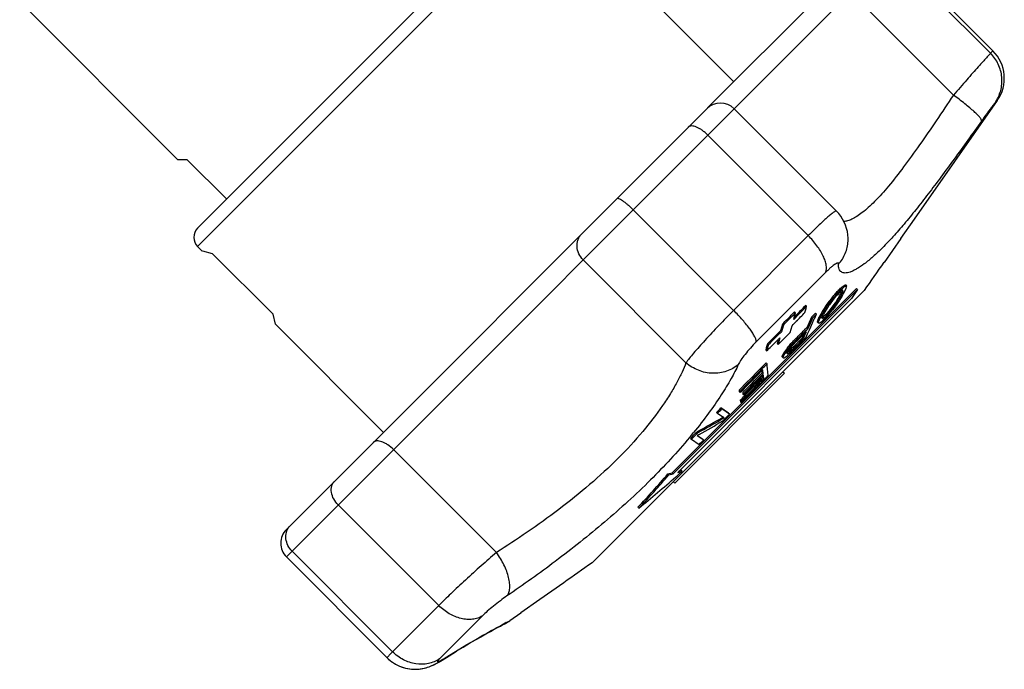
# Model space of a CAD drawing. Extents: x 25 to 193, y 73 to 213.
# Drawn here: x 117 to 193, y 73 to 123 of the extents above; entities that cross this region are included whole.
import ezdxf

# ---------------------------------------------------------------- set-up
doc = ezdxf.new("R2010")
doc.units = 0
doc.header["$LTSCALE"] = 19.36
doc.layers.get('0').update_dxf_attribs({"linetype": 'CONTINUOUS'})

msp = doc.modelspace()

# ---------------------------------------------------------------- linework, layer by layer
at = {"color": 7, "linetype": 'CONTINUOUS'}
for p, q in [((156.782, 132.673), (131.114, 107.005)), ((158.197, 132.673), (131.114, 105.591)), ((172.551, 118.319), (158.197, 132.673)), ((184.819, 128.466), (137.973, 81.62)), ((182.698, 128.466), (170.528, 116.296)), ((184.632, 128.279), (192.398, 120.513)), ((184.819, 128.466), (192.585, 120.7)), ((181.581, 125.228), (189.526, 117.282)), ((129.548, 112.32), (117.361, 124.506)), ((192.398, 120.513), (192.585, 120.7)), ((192.921, 116.858), (186.502, 107.691)), ((192.921, 116.858), (192.748, 116.685)), ((170.465, 116.233), (137.973, 83.742)), ((180.489, 108.33), (172.586, 116.233)), ((178.313, 106.428), (170.547, 114.194)), ((129.548, 112.32), (130.29, 112.32)), ((133.359, 109.251), (130.29, 112.32)), ((164.774, 108.421), (172.54, 100.655)), ((186.491, 107.703), (185.446, 106.213)), ((186.502, 107.691), (186.491, 107.703)), ((178.313, 106.428), (172.54, 100.655)), ((181.383, 106.006), (181.384, 106.024)), ((185.468, 106.213), (184.173, 104.364)), ((185.468, 106.213), (185.446, 106.213)), ((131.468, 105.238), (131.114, 105.591)), ((131.468, 105.238), (131.479, 105.248)), ((131.479, 105.248), (132.247, 105.056)), ((136.944, 100.359), (132.247, 105.056)), ((160.909, 104.556), (168.854, 96.61)), ((184.173, 104.364), (184.158, 104.378)), ((179.66, 103.597), (174.296, 98.232)), ((161.598, 81.166), (182.622, 102.19)), ((182.033, 102.349), (167.803, 88.119)), ((167.875, 88.047), (182.105, 102.277)), ((180.489, 102.037), (180.438, 101.983)), ((180.438, 101.983), (180.51, 101.911)), ((180.685, 101.997), (180.563, 101.866)), ((180.745, 102.307), (180.817, 102.235)), ((180.831, 102.247), (180.817, 102.235)), ((180.821, 101.956), (180.92, 102.167)), ((180.892, 102.18), (180.857, 102.15)), ((180.906, 102.187), (180.892, 102.18)), ((180.92, 102.167), (180.933, 102.196)), ((180.93, 101.964), (181.005, 102.124)), ((180.933, 102.196), (181.005, 102.124)), ((180.983, 102.207), (180.978, 102.224)), ((180.999, 102.537), (181.07, 102.465)), ((181.031, 101.951), (181.11, 102.094)), ((181.11, 102.094), (181.15, 102.166)), ((181.15, 102.166), (181.236, 102.357)), ((181.151, 102.626), (181.223, 102.554)), ((181.171, 102.625), (181.151, 102.626)), ((181.211, 102.623), (181.283, 102.551)), ((181.236, 102.357), (181.269, 102.454)), ((182.105, 102.277), (181.657, 101.58)), ((182.033, 102.349), (182.105, 102.277)), ((181.657, 101.58), (168.218, 88.141)), ((179.835, 101.237), (179.701, 101.05)), ((179.974, 101.259), (179.807, 101.025)), ((179.902, 101.331), (179.835, 101.237)), ((180.123, 101.611), (179.902, 101.331)), ((179.902, 101.331), (179.974, 101.259)), ((180.23, 101.486), (179.94, 101.095)), ((180.195, 101.539), (179.974, 101.259)), ((180.123, 101.611), (180.195, 101.539)), ((180.424, 101.719), (180.23, 101.486)), ((180.431, 101.29), (180.373, 101.211)), ((180.503, 101.219), (180.387, 101.06)), ((180.511, 101.811), (180.424, 101.719)), ((180.602, 101.567), (180.431, 101.29)), ((180.431, 101.29), (180.503, 101.219)), ((180.608, 101.262), (180.476, 101.072)), ((180.639, 101.44), (180.503, 101.219)), ((180.561, 101.965), (180.51, 101.911)), ((180.563, 101.866), (180.511, 101.811)), ((180.621, 101.598), (180.602, 101.567)), ((180.734, 101.452), (180.608, 101.262)), ((180.636, 101.623), (180.621, 101.598)), ((180.636, 101.623), (180.728, 101.79)), ((180.636, 101.623), (180.708, 101.551)), ((180.708, 101.551), (180.639, 101.44)), ((180.708, 101.551), (180.862, 101.829)), ((180.728, 101.79), (180.79, 101.901)), ((180.763, 101.499), (180.734, 101.452)), ((180.912, 101.737), (180.763, 101.499)), ((180.79, 101.901), (180.806, 101.93)), ((180.806, 101.93), (180.821, 101.956)), ((180.821, 101.956), (180.893, 101.885)), ((180.862, 101.829), (180.893, 101.885)), ((180.893, 101.885), (180.93, 101.964)), ((180.912, 101.737), (180.951, 101.808)), ((180.951, 101.808), (180.991, 101.88)), ((180.991, 101.88), (181.031, 101.951)), ((177.255, 100.541), (177.099, 100.383)), ((177.255, 100.541), (177.327, 100.469)), ((177.28, 100.297), (177.327, 100.469)), ((177.948, 100.874), (177.809, 100.732)), ((178.114, 101.044), (177.948, 100.874)), ((178.054, 100.493), (178.141, 100.812)), ((178.114, 101.044), (178.186, 100.972)), ((178.141, 100.812), (178.186, 100.972)), ((179.355, 100.506), (179.275, 100.363)), ((179.395, 100.578), (179.355, 100.506)), ((179.467, 100.506), (179.387, 100.363)), ((179.544, 100.814), (179.395, 100.578)), ((179.395, 100.578), (179.467, 100.506)), ((179.586, 100.695), (179.467, 100.506)), ((179.677, 100.686), (179.522, 100.408)), ((179.575, 100.861), (179.544, 100.814)), ((179.701, 101.05), (179.575, 100.861)), ((179.575, 100.861), (179.646, 100.79)), ((179.646, 100.79), (179.586, 100.695)), ((179.773, 100.978), (179.646, 100.79)), ((179.711, 100.741), (179.677, 100.686)), ((179.701, 101.05), (179.773, 100.978)), ((179.883, 101.017), (179.711, 100.741)), ((179.851, 100.537), (179.765, 100.444)), ((179.807, 101.025), (179.773, 100.978)), ((179.895, 100.584), (179.851, 100.537)), ((179.94, 101.095), (179.883, 101.017)), ((180.087, 100.818), (179.895, 100.584)), ((179.895, 100.584), (179.966, 100.512)), ((180.159, 100.746), (179.966, 100.512)), ((180.373, 101.211), (180.087, 100.818)), ((180.087, 100.818), (180.159, 100.746)), ((180.33, 100.981), (180.159, 100.746)), ((180.41, 100.978), (180.192, 100.695)), ((180.387, 101.06), (180.33, 100.981)), ((180.443, 101.025), (180.41, 100.978)), ((180.476, 101.072), (180.443, 101.025)), ((137.136, 99.592), (136.944, 100.359)), ((177.186, 99.954), (177.257, 100.211)), ((177.282, 100.195), (177.241, 100.154)), ((177.257, 100.211), (177.28, 100.297)), ((177.441, 100.357), (177.282, 100.195)), ((178.566, 100.129), (178.195, 99.313)), ((178.638, 100.057), (178.267, 99.241)), ((178.423, 99.209), (178.779, 99.993)), ((178.722, 100.285), (178.566, 100.129)), ((178.566, 100.129), (178.638, 100.057)), ((178.878, 100.441), (178.722, 100.285)), ((178.779, 99.993), (178.794, 100.025)), ((178.794, 100.025), (178.811, 100.062)), ((178.811, 100.062), (178.95, 100.369)), ((178.878, 100.441), (178.95, 100.369)), ((179.028, 99.76), (179.032, 99.793)), ((179.028, 99.76), (179.1, 99.688)), ((179.032, 99.793), (179.039, 99.859)), ((179.039, 99.859), (179.071, 99.957)), ((179.039, 99.859), (179.111, 99.788)), ((179.071, 99.957), (179.156, 100.149)), ((179.071, 99.957), (179.143, 99.885)), ((179.1, 99.688), (179.111, 99.788)), ((179.111, 99.788), (179.143, 99.885)), ((179.143, 99.885), (179.228, 100.078)), ((179.275, 100.363), (179.156, 100.149)), ((179.156, 100.149), (179.228, 100.078)), ((179.307, 100.22), (179.228, 100.078)), ((179.387, 100.363), (179.307, 100.22)), ((179.38, 100.112), (179.492, 100.353)), ((179.381, 100.11), (179.38, 100.112)), ((179.385, 100.095), (179.381, 100.11)), ((179.427, 100.123), (179.383, 100.102)), ((179.425, 100.016), (179.41, 100.009)), ((179.461, 100.153), (179.427, 100.123)), ((179.427, 100.123), (179.498, 100.051)), ((179.532, 99.957), (179.489, 99.919)), ((179.522, 100.408), (179.492, 100.353)), ((179.514, 100.065), (179.498, 100.051)), ((179.574, 99.995), (179.532, 99.957)), ((179.728, 100.157), (179.574, 99.995)), ((179.635, 100.305), (179.577, 100.255)), ((179.678, 100.352), (179.635, 100.305)), ((179.635, 100.305), (179.707, 100.233)), ((179.765, 100.444), (179.678, 100.352)), ((179.75, 100.28), (179.707, 100.233)), ((179.758, 100.189), (179.728, 100.157)), ((179.881, 100.32), (179.758, 100.189)), ((137.125, 99.581), (137.136, 99.592)), ((145.469, 91.237), (137.125, 99.581)), ((176.314, 99.599), (176.173, 99.085)), ((176.173, 99.085), (176.245, 99.013)), ((176.386, 99.527), (176.245, 99.013)), ((176.314, 99.599), (176.386, 99.527)), ((176.914, 98.959), (177.055, 99.474)), ((178.161, 99.008), (177.996, 98.844)), ((178.195, 99.313), (178.026, 99.145)), ((178.161, 99.008), (178.029, 98.716)), ((178.195, 99.313), (178.267, 99.241)), ((178.258, 98.844), (178.395, 99.147)), ((178.395, 99.147), (178.409, 99.177)), ((178.409, 99.177), (178.423, 99.209)), ((175.944, 98.365), (175.784, 98.208)), ((175.948, 98.26), (175.901, 98.089)), ((176.113, 98.532), (175.944, 98.365)), ((175.971, 98.346), (175.948, 98.26)), ((175.988, 98.408), (175.971, 98.346)), ((176.113, 98.532), (175.973, 98.018)), ((176.288, 98.33), (176.078, 98.122)), ((177.25, 98.385), (177.322, 98.314)), ((177.869, 98.593), (177.825, 98.497)), ((177.825, 98.497), (177.897, 98.425)), ((177.996, 98.844), (177.83, 98.68)), ((177.957, 98.788), (177.869, 98.593)), ((177.941, 98.522), (177.897, 98.425)), ((177.95, 98.372), (177.913, 98.334)), ((178.029, 98.716), (177.941, 98.522)), ((178.121, 98.543), (177.95, 98.372)), ((177.972, 98.82), (177.957, 98.788)), ((178.121, 98.543), (178.258, 98.844)), ((175.067, 97.764), (175.023, 97.605)), ((175.023, 97.605), (175.095, 97.534)), ((175.155, 98.085), (175.067, 97.764)), ((175.227, 98.013), (175.095, 97.534)), ((175.155, 98.085), (175.227, 98.013)), ((175.901, 98.089), (175.973, 98.018)), ((176.078, 98.122), (175.973, 98.018)), ((176.47, 97.464), (176.364, 97.297)), ((176.701, 97.772), (176.47, 97.464)), ((176.47, 97.464), (176.542, 97.392)), ((176.773, 97.7), (176.542, 97.392)), ((176.738, 97.491), (176.685, 97.375)), ((176.701, 97.772), (176.773, 97.7)), ((176.844, 97.658), (176.738, 97.491)), ((176.897, 97.447), (176.822, 97.386)), ((176.905, 97.595), (176.825, 97.519)), ((176.825, 97.519), (176.897, 97.447)), ((176.986, 97.838), (176.844, 97.658)), ((177.03, 97.466), (176.862, 97.304)), ((176.975, 97.522), (176.897, 97.447)), ((176.993, 97.681), (176.905, 97.595)), ((176.967, 98.091), (177.039, 98.02)), ((177.065, 97.609), (176.975, 97.522)), ((177.16, 97.843), (176.993, 97.681)), ((177.073, 97.509), (177.03, 97.466)), ((177.232, 97.771), (177.065, 97.609)), ((177.327, 98.006), (177.16, 97.843)), ((177.326, 97.862), (177.232, 97.771)), ((177.399, 97.934), (177.326, 97.862)), ((176.364, 97.297), (176.293, 97.142)), ((176.293, 97.142), (176.364, 97.071)), ((176.293, 97.109), (176.293, 97.142)), ((176.293, 97.077), (176.293, 97.109)), ((176.293, 97.077), (176.365, 97.005)), ((176.364, 97.297), (176.435, 97.226)), ((176.435, 97.226), (176.364, 97.071)), ((176.365, 97.005), (176.364, 97.071)), ((176.542, 97.392), (176.435, 97.226)), ((176.685, 97.309), (176.685, 97.375)), ((176.697, 97.313), (176.685, 97.309)), ((176.756, 97.333), (176.697, 97.313)), ((176.699, 97.389), (176.756, 97.333)), ((176.779, 97.352), (176.756, 97.333)), ((176.779, 97.232), (176.764, 97.218)), ((176.822, 97.386), (176.779, 97.352)), ((176.821, 97.268), (176.779, 97.232)), ((176.862, 97.304), (176.821, 97.268)), ((174.791, 96.071), (174.657, 95.934)), ((174.754, 95.84), (174.734, 96.013)), ((174.826, 95.768), (174.791, 96.071)), ((175.05, 96.613), (175.122, 96.541)), ((175.139, 96.388), (175.122, 96.541)), ((175.224, 95.652), (175.139, 96.388)), ((176.353, 95.92), (176.475, 95.798)), ((176.475, 95.798), (167.99, 87.313)), ((174.754, 95.84), (174.703, 95.787)), ((174.839, 95.655), (174.731, 95.543)), ((174.754, 95.84), (174.826, 95.768)), ((174.826, 95.768), (174.776, 95.716)), ((174.796, 95.48), (174.782, 95.596)), ((174.796, 95.48), (174.868, 95.408)), ((174.868, 95.408), (174.839, 95.655)), ((174.931, 95.347), (174.881, 95.295)), ((175.041, 95.461), (174.931, 95.347)), ((175.224, 95.652), (175.041, 95.461)), ((172.964, 94.497), (173.036, 94.425)), ((172.964, 94.497), (172.978, 94.383)), ((172.978, 94.383), (173.049, 94.312)), ((173.036, 94.425), (173.049, 94.312)), ((173.1, 94.361), (173.049, 94.312)), ((173.056, 93.719), (173.127, 93.647)), ((173.056, 93.719), (173.069, 93.605)), ((173.127, 93.647), (173.141, 93.533)), ((173.248, 94.312), (173.319, 94.24)), ((173.248, 94.312), (173.261, 94.198)), ((173.261, 94.198), (173.333, 94.127)), ((173.319, 94.24), (173.333, 94.127)), ((173.383, 94.177), (173.333, 94.127)), ((171.562, 93.125), (171.634, 93.053)), ((172.158, 92.726), (171.562, 93.125)), ((172.23, 92.654), (171.634, 93.053)), ((173.069, 93.605), (173.141, 93.533)), ((173.191, 93.583), (173.141, 93.533)), ((171.212, 92.768), (171.284, 92.696)), ((171.547, 92.52), (171.284, 92.696)), ((171.805, 92.348), (171.496, 92.172)), ((171.805, 92.348), (171.547, 92.52)), ((171.869, 92.285), (171.705, 92.119)), ((172.158, 92.726), (172.23, 92.654)), ((169.202, 90.773), (169.274, 90.702)), ((169.274, 90.702), (169.87, 90.304)), ((169.889, 91.085), (169.721, 90.991)), ((169.721, 90.991), (170.228, 90.652)), ((169.739, 91.297), (169.81, 91.225)), ((169.74, 91.002), (169.906, 90.891)), ((169.906, 90.891), (170.157, 90.723)), ((170.157, 90.723), (170.228, 90.652)), ((154.203, 81.96), (146.258, 89.905)), ((168.344, 88.267), (168.489, 88.306)), ((168.489, 88.306), (168.561, 88.235)), ((167.46, 88.025), (167.803, 88.119)), ((167.46, 88.025), (167.531, 87.953)), ((167.531, 87.953), (167.875, 88.047)), ((167.803, 88.119), (167.875, 88.047)), ((168.218, 88.141), (168.561, 88.235)), ((167.867, 87.435), (167.99, 87.313)), ((149.75, 77.865), (141.984, 85.631)), ((165.143, 85.454), (165.215, 85.382)), ((137.973, 81.62), (145.769, 73.824)), ((138.415, 82.062), (146.181, 74.296)), ((159.424, 79.615), (157.575, 78.32)), ((159.41, 79.629), (159.424, 79.615)), ((149.75, 77.865), (146.181, 74.296)), ((157.575, 78.342), (156.085, 77.297)), ((157.575, 78.342), (157.575, 78.32)), ((153.12, 77.057), (149.804, 73.741)), ((156.097, 77.285), (155.248, 76.691)), ((156.085, 77.297), (156.097, 77.285)), ((154.042, 76.028), (154.301, 76.167)), ((154.3, 76.166), (154.514, 76.28)), ((154.513, 76.279), (154.681, 76.368)), ((154.681, 76.367), (154.803, 76.431)), ((154.803, 76.431), (154.9, 76.481)), ((154.968, 76.548), (155.248, 76.691)), ((152.592, 75.214), (153.018, 75.459)), ((153.015, 75.457), (153.401, 75.675)), ((153.398, 75.673), (153.743, 75.864)), ((153.741, 75.863), (154.044, 76.028)), ((151.108, 74.333), (151.644, 74.657)), ((151.638, 74.653), (152.138, 74.95)), ((152.133, 74.946), (152.597, 75.217)), ((145.769, 73.825), (145.834, 73.761)), ((150.003, 73.652), (150.547, 73.99)), ((150.547, 73.99), (151.116, 74.338)), ((150.551, 73.992), (150.556, 73.995)), ((149.905, 73.592), (150.019, 73.661))]:
    msp.add_line(p, q, dxfattribs=at)
for points in [[(181.384, 106.024), (181.385, 106.223), (181.369, 106.48), (181.331, 106.737), (181.271, 106.991), (181.191, 107.239), (181.089, 107.478), (180.968, 107.708), (180.828, 107.927), (180.67, 108.133), (180.489, 108.33)], [(145.769, 73.825), (145.87, 73.728), (146.02, 73.601), (146.176, 73.484), (146.336, 73.379), (146.501, 73.286), (146.67, 73.205), (146.84, 73.135), (147.012, 73.076), (147.184, 73.028), (147.355, 72.991), (147.525, 72.965), (147.693, 72.949), (147.857, 72.941), (148.018, 72.943), (148.175, 72.953), (148.327, 72.97), (148.475, 72.994), (148.617, 73.024), (148.753, 73.059), (148.883, 73.098), (149.008, 73.141), (149.126, 73.187), (149.237, 73.235), (149.344, 73.284), (149.449, 73.336), (149.552, 73.39), (149.657, 73.447), (149.765, 73.509)], [(145.834, 73.761), (145.97, 73.641), (146.111, 73.53), (146.257, 73.429), (146.407, 73.338), (146.559, 73.257), (146.714, 73.185), (146.871, 73.123), (147.029, 73.071), (147.187, 73.028), (147.344, 72.994), (147.501, 72.968), (147.655, 72.951), (147.807, 72.943), (147.956, 72.941), (148.102, 72.947), (148.243, 72.959), (148.381, 72.978), (148.515, 73.001), (148.644, 73.03), (148.77, 73.063), (148.889, 73.1)], [(149.003, 73.139), (149.111, 73.181), (149.214, 73.225), (149.313, 73.27), (149.41, 73.316), (149.505, 73.365), (149.601, 73.416), (149.697, 73.47), (149.798, 73.528), (149.905, 73.592)], [(149.765, 73.509), (149.881, 73.577), (150.003, 73.652)]]:
    msp.add_lwpolyline(points, dxfattribs=at)
for centre, radius, start, end in [((190.464, 118.579), 3, 325, 45), ((171.525, 115.172), 1.5, 45, 134.99989), ((131.822, 106.298), 1, 135, 225), ((53.823, 208.786), 165.644, 319.68309, 319.85162), ((106.104, 172.905), 102.739, 316.3871, 316.59461), ((106.176, 172.833), 102.739, 316.3871, 316.59461), ((143.039, 144.644), 56.886, 311.43603, 311.66803), ((139.639, 147.873), 61.368, 312.05462, 312.37394), ((139.725, 147.785), 61.346, 312.07191, 312.37397), ((171.795, 120.276), 20.253, 296.73619, 296.96486), ((158.411, 96.119), 23.379, 14.88419, 15.0949), ((168.952, 123.328), 24.029, 300.08937, 300.51127), ((169.023, 123.256), 24.029, 300.08937, 300.51127), ((181.734, 113.006), 10.396, 266.89921, 267.11732), ((181.81, 113.025), 10.487, 266.79118, 267.11654), ((132.286, 109.276), 49.456, 352.07066, 352.18437), ((53.895, 208.714), 165.644, 319.68309, 319.85162), ((68.371, 208.484), 153.423, 314.75138, 315.24862), ((73.246, 202.948), 146.327, 315.26214, 315.82076), ((78.025, 197.553), 139.378, 315.47195, 315.86286), ((73.201, 202.993), 146.289, 315.44422, 315.64995), ((112.876, 162.828), 91.567, 316.91424, 317.11288), ((64.519, 196.366), 150.11, 320.22067, 320.40679), ((68.306, 208.549), 153.414, 314.75136, 315.16576), ((78.454, 197.132), 138.778, 315.27535, 315.47175), ((106.912, 172.146), 101.693, 314.85545, 315.10418), ((168.247, 119.837), 22.921, 298.43982, 298.88563), ((144.939, 138.511), 51.798, 311.58498, 311.83724), ((149.433, 91.334), 31.208, 16.13962, 16.30361), ((170.968, 117.834), 19.723, 295.39002, 295.62667), ((146.713, 137.696), 49.819, 311.09765, 311.27495), ((146.836, 137.567), 49.742, 311.06795, 311.36309), ((73.179, 203.025), 146.327, 314.17924, 314.73786), ((73.251, 202.953), 146.327, 314.17924, 314.73786), ((83.921, 191.011), 130.848, 314.90283, 315.29152), ((111.716, 166.16), 94.276, 314.0371, 314.69709), ((112.059, 165.812), 93.889, 314.57368, 314.84322), ((180.48, 113.101), 13.483, 264.12557, 264.3929), ((78.039, 197.557), 139.372, 314.13713, 314.53357), ((96.172, 176.048), 112.273, 316.02431, 316.23248), ((96.243, 175.977), 112.273, 316.02431, 316.23248), ((118.39, 158.014), 84.289, 314.12432, 314.9246), ((113.011, 164.534), 92.403, 313.96844, 314.25727), ((111.735, 166.142), 94.352, 314.03724, 314.57333), ((117.148, 159.538), 86.068, 314.36313, 314.82868), ((117.219, 159.466), 86.068, 314.36313, 314.82868), ((113.35, 164.186), 91.917, 314.25731, 314.5478), ((53.23, 200.696), 160.744, 320.18586, 320.33411), ((136.613, 147.272), 63.972, 308.81108, 308.94677), ((53.301, 200.624), 160.744, 320.18586, 320.33411), ((87.794, 180.179), 121.389, 317.28685, 317.41), ((177.562, 129.206), 32.223, 267.87025, 268.02923), ((156.396, 134.234), 42.291, 298.3128, 298.55938), ((129.561, 151.355), 71.825, 310.92746, 311.08571), ((83.19, 185.099), 127.546, 314.73713, 315.81624), ((83.262, 185.027), 127.547, 314.73713, 315.81683), ((85.304, 182.884), 124.677, 314.76359, 315.78086), ((82.223, 186.041), 128.897, 315.81554, 316.06835), ((82.294, 185.97), 128.898, 315.81613, 316.06835), ((90.552, 177.368), 117.204, 314.87561, 315.88842), ((90.623, 177.297), 117.205, 314.87561, 315.88914), ((92.653, 175.166), 114.353, 314.90812, 315.86977), ((96.876, 170.725), 108.32, 314.94732, 316.00081), ((96.947, 170.653), 108.32, 314.94734, 316.00081), ((98.935, 168.564), 105.528, 314.98501, 316.02792), ((97.209, 170.394), 107.85, 314.68886, 314.94604), ((97.281, 170.322), 107.85, 314.68886, 314.94606), ((99.312, 168.191), 104.997, 314.7191, 314.98365), ((78.221, 184.43), 130.573, 315.41271, 315.63199), ((78.292, 184.358), 130.573, 315.41271, 315.63199), ((99.011, 219.277), 146.223, 298.92731, 299.81537), ((95.731, 225.182), 153.075, 298.94308, 299.66681), ((99.37, 217.106), 144.41, 299.23077, 300.05999), ((94.835, 168.011), 108.021, 315.49052, 315.76465), ((137.331, 117.389), 41.429, 320.13748, 320.82194), ((77.977, 184.687), 130.927, 314.16795, 314.49598), ((78.049, 184.616), 130.927, 314.16795, 314.49598), ((94.416, 168.455), 108.632, 313.99403, 314.25761), ((114.979, 132.978), 69.102, 316.54792, 319.41765), ((115.051, 132.906), 69.102, 316.54792, 319.41765), ((85.932, 181.802), 124.831, 309.42927, 311.15405), ((97.858, 168.031), 106.613, 311.19884, 311.37064), ((99.442, 166.232), 104.216, 311.37064, 311.54639), ((139.034, 82.681), 1.5, 134.99997, 225), ((139.094, 83.241), 1.146, 135.01828, 141.89109), ((175.15, 37.52), 43.937, 117.34344, 117.76864), ((153.527, 79.148), 3, 297.24045, 305), ((149.337, 74.871), 1.387, 302.02501, 310.51995)]:
    msp.add_arc(centre, radius, start, end, dxfattribs=at)
for points, knots in [([(192.398, 120.513), (192.359, 120.474), (192.253, 120.36), (192.054, 120.141), (191.775, 119.831), (191.425, 119.439), (191.012, 118.974), (190.371, 118.248), (189.871, 117.677), (189.526, 117.282)], [0, 0, 0, 0, 0.038876, 0.107893, 0.205163, 0.328023, 0.473122, 0.636488, 1, 1, 1, 1]), ([(192.748, 116.685), (192.945, 116.967), (193.243, 117.609), (193.33, 118.664), (193.053, 119.687), (192.644, 120.268), (192.398, 120.513)], [0, 0, 0, 0, 0.249181, 0.498874, 0.749204, 1, 1, 1, 1]), ([(189.526, 117.282), (189.088, 116.621), (188.227, 115.332), (186.952, 113.476), (185.733, 111.783), (184.588, 110.315), (183.667, 109.274), (182.975, 108.605), (182.516, 108.216), (182.094, 107.913), (181.712, 107.695), (181.375, 107.562), (181.16, 107.525), (181.064, 107.525)], [0, 0, 0, 0, 0.181317, 0.354411, 0.514762, 0.657938, 0.779944, 0.832057, 0.877915, 0.917438, 0.950704, 0.978008, 1, 1, 1, 1]), ([(191.703, 115.281), (191.708, 115.294), (191.707, 115.331), (191.684, 115.389), (191.641, 115.461), (191.547, 115.588), (191.376, 115.774), (191.113, 116.026), (190.784, 116.314), (190.255, 116.747), (189.826, 117.068), (189.526, 117.282)], [0, 0, 0, 0, 0.014245, 0.034609, 0.062456, 0.098136, 0.192548, 0.315588, 0.463286, 0.630528, 1, 1, 1, 1]), ([(192.748, 116.685), (192.732, 116.669), (192.692, 116.62), (192.617, 116.527), (192.515, 116.393), (192.387, 116.223), (192.237, 116.021), (192.005, 115.704), (191.826, 115.454), (191.703, 115.281)], [0, 0, 0, 0, 0.038809, 0.107651, 0.204716, 0.327406, 0.472428, 0.635859, 1, 1, 1, 1]), ([(191.703, 115.281), (191.004, 114.298), (189.966, 112.851), (188.586, 110.976), (187.601, 109.67), (186.654, 108.457), (185.751, 107.354), (184.897, 106.373), (184.097, 105.527), (183.359, 104.824), (182.691, 104.271), (182.174, 103.918), (181.802, 103.72), (181.565, 103.62), (181.352, 103.559), (181.164, 103.537), (181.001, 103.554), (180.864, 103.614), (180.76, 103.717), (180.69, 103.858), (180.653, 104.033), (180.65, 104.161), (180.652, 104.23)], [0, 0, 0, 0, 0.213413, 0.315038, 0.411849, 0.502861, 0.587197, 0.664097, 0.732922, 0.793135, 0.844308, 0.886161, 0.903588, 0.918727, 0.931684, 0.942661, 0.952021, 0.960367, 0.968543, 0.977449, 0.987788, 1, 1, 1, 1]), ([(170.547, 114.194), (170.478, 114.263), (170.337, 114.394), (170.115, 114.566), (169.925, 114.687), (169.775, 114.765), (169.638, 114.827), (169.478, 114.88), (169.301, 114.904), (169.149, 114.884), (169.068, 114.836), (169.038, 114.806)], [0, 0, 0, 0, 0.167834, 0.330717, 0.483178, 0.554224, 0.621216, 0.741611, 0.843008, 0.927109, 1, 1, 1, 1]), ([(164.774, 108.421), (164.705, 108.49), (164.567, 108.622), (164.359, 108.808), (164.16, 108.971), (163.977, 109.106), (163.816, 109.208), (163.699, 109.268), (163.619, 109.293), (163.566, 109.302), (163.526, 109.294), (163.511, 109.28)], [0, 0, 0, 0, 0.186563, 0.366574, 0.532835, 0.679556, 0.801737, 0.895581, 0.931416, 0.960057, 1, 1, 1, 1]), ([(180.489, 108.33), (180.483, 108.336), (180.466, 108.338), (180.445, 108.333), (180.411, 108.32), (180.359, 108.291), (180.284, 108.242), (180.194, 108.175), (180.041, 108.054), (179.814, 107.86), (179.503, 107.58), (179.142, 107.241), (178.739, 106.852), (178.459, 106.574), (178.313, 106.428)], [0, 0, 0, 0, 0.008574, 0.015047, 0.02335, 0.045822, 0.076351, 0.114931, 0.161463, 0.277564, 0.422557, 0.593598, 0.787421, 1, 1, 1, 1]), ([(160.909, 104.556), (160.771, 104.693), (160.546, 105.015), (160.426, 105.489), (160.443, 105.863), (160.511, 106.129), (160.631, 106.372), (160.743, 106.512), (160.806, 106.574)], [0, 0, 0, 0, 0.260977, 0.515244, 0.639344, 0.76109, 0.881151, 1, 1, 1, 1]), ([(179.66, 103.597), (179.73, 103.766), (179.729, 104.084), (179.62, 104.501), (179.467, 104.872), (179.253, 105.261), (178.888, 105.803), (178.556, 106.186), (178.313, 106.428)], [0, 0, 0, 0, 0.167816, 0.275404, 0.398682, 0.53582, 0.684102, 1, 1, 1, 1]), ([(180.652, 104.23), (180.87, 104.473), (181.225, 105.034), (181.368, 105.683), (181.383, 106.006)], [0, 0, 0, 0, 0.501667, 1, 1, 1, 1]), ([(180.652, 104.23), (180.653, 104.251), (180.649, 104.285), (180.615, 104.308), (180.582, 104.31), (180.543, 104.302), (180.496, 104.284), (180.44, 104.256), (180.351, 104.202), (180.222, 104.108), (180.051, 103.967), (179.86, 103.794), (179.729, 103.666), (179.66, 103.597)], [0, 0, 0, 0, 0.047968, 0.067796, 0.091174, 0.121446, 0.160079, 0.2076, 0.264125, 0.403439, 0.575396, 0.775967, 1, 1, 1, 1]), ([(172.54, 100.655), (172.153, 100.268), (171.405, 99.503), (170.371, 98.401), (169.613, 97.551), (169.129, 96.97), (168.936, 96.723), (168.854, 96.61)], [0, 0, 0, 0, 0.299764, 0.585937, 0.827866, 0.923976, 1, 1, 1, 1]), ([(174.296, 98.232), (174.296, 98.257), (174.291, 98.313), (174.257, 98.444), (174.168, 98.64), (174.012, 98.906), (173.801, 99.214), (173.54, 99.553), (173.125, 100.047), (172.782, 100.413), (172.54, 100.655)], [0, 0, 0, 0, 0.02462, 0.054988, 0.133858, 0.236526, 0.360889, 0.503629, 0.660796, 1, 1, 1, 1]), ([(174.296, 98.232), (174.138, 98.075), (173.839, 97.76), (173.439, 97.291), (173.159, 96.918), (172.992, 96.654), (172.93, 96.538), (172.906, 96.484)], [0, 0, 0, 0, 0.297306, 0.581828, 0.824078, 0.921522, 1, 1, 1, 1]), ([(168.854, 96.61), (168.766, 96.368), (168.55, 95.855), (168.147, 95.06), (167.64, 94.194), (166.794, 92.906), (165.485, 91.207), (163.603, 89.168), (161.42, 87.164), (159.054, 85.27), (156.637, 83.534), (155.005, 82.463), (154.203, 81.96)], [0, 0, 0, 0, 0.036854, 0.079307, 0.127123, 0.179983, 0.299129, 0.432703, 0.575492, 0.721548, 0.864907, 1, 1, 1, 1]), ([(172.906, 96.484), (172.776, 96.369), (172.49, 96.163), (171.836, 95.866), (170.907, 95.736), (169.797, 95.969), (169.139, 96.364), (168.854, 96.61)], [0, 0, 0, 0, 0.11826, 0.239093, 0.487401, 0.743242, 1, 1, 1, 1]), ([(172.906, 96.484), (172.74, 96.109), (172.325, 95.306), (171.556, 94.051), (170.586, 92.659), (169.847, 91.708), (169.446, 91.216)], [0, 0, 0, 0, 0.194717, 0.428657, 0.698519, 1, 1, 1, 1]), ([(146.258, 89.905), (146.122, 90.041), (145.904, 90.223), (145.593, 90.41), (145.37, 90.509), (145.162, 90.566), (144.974, 90.58), (144.811, 90.548), (144.724, 90.492), (144.69, 90.459)], [0, 0, 0, 0, 0.321711, 0.471006, 0.607196, 0.727652, 0.831397, 0.920356, 1, 1, 1, 1]), ([(169.131, 90.835), (168.182, 89.698), (166.08, 87.431), (162.589, 84.261), (158.857, 81.302), (156.29, 79.465), (155.025, 78.604)], [0, 0, 0, 0, 0.237271, 0.494506, 0.754805, 1, 1, 1, 1]), ([(141.984, 85.631), (141.847, 85.767), (141.618, 86.071), (141.433, 86.581), (141.441, 87.011), (141.558, 87.297), (141.647, 87.416), (141.698, 87.466)], [0, 0, 0, 0, 0.284109, 0.549283, 0.785259, 0.894402, 1, 1, 1, 1]), ([(138.415, 82.062), (138.287, 82.191), (138.072, 82.486), (137.914, 82.998), (137.942, 83.515), (138.092, 83.821), (138.192, 83.948)], [0, 0, 0, 0, 0.264027, 0.520406, 0.76509, 1, 1, 1, 1]), ([(154.203, 81.96), (153.811, 81.623), (153.011, 80.921), (151.838, 79.858), (150.741, 78.834), (150.057, 78.172), (149.75, 77.865)], [0, 0, 0, 0, 0.256375, 0.527665, 0.784778, 1, 1, 1, 1]), ([(155.025, 78.604), (155.086, 78.68), (155.185, 78.871), (155.249, 79.211), (155.239, 79.607), (155.158, 80.049), (155.009, 80.522), (154.72, 81.183), (154.427, 81.658), (154.203, 81.96)], [0, 0, 0, 0, 0.080472, 0.173712, 0.282226, 0.40597, 0.543044, 0.690354, 1, 1, 1, 1]), ([(155.025, 78.604), (154.851, 78.485), (154.5, 78.232), (153.993, 77.836), (153.528, 77.443), (153.244, 77.181), (153.12, 77.057)], [0, 0, 0, 0, 0.257283, 0.528576, 0.785167, 1, 1, 1, 1]), ([(153.12, 77.057), (153.008, 76.988), (152.762, 76.876), (152.356, 76.788), (151.919, 76.781), (151.301, 76.88), (150.53, 77.203), (149.993, 77.621), (149.75, 77.865)], [0, 0, 0, 0, 0.105928, 0.216771, 0.333635, 0.457101, 0.721078, 1, 1, 1, 1]), ([(150.238, 73.816), (151.132, 74.374), (152.599, 75.26), (154.097, 76.09), (154.679, 76.397)], [0, 0, 0, 0, 0.615694, 1, 1, 1, 1]), ([(146.181, 74.296), (146.118, 74.233), (146.029, 74.143), (145.922, 74.03), (145.863, 73.964), (145.818, 73.912), (145.787, 73.87), (145.771, 73.846), (145.765, 73.828), (145.769, 73.825)], [0, 0, 0, 0, 0.428086, 0.598744, 0.739327, 0.849452, 0.92894, 0.978071, 1, 1, 1, 1]), ([(149.804, 73.741), (149.547, 73.57), (148.944, 73.325), (147.956, 73.314), (146.986, 73.639), (146.426, 74.052), (146.181, 74.296)], [0, 0, 0, 0, 0.235243, 0.480522, 0.736774, 1, 1, 1, 1]), ([(149.804, 73.741), (149.761, 73.698), (149.707, 73.642), (149.658, 73.573), (149.649, 73.548), (149.647, 73.535), (149.654, 73.525), (149.668, 73.523), (149.685, 73.524), (149.707, 73.53), (149.735, 73.539), (149.783, 73.558), (149.821, 73.577), (149.848, 73.59)], [0, 0, 0, 0, 0.378321, 0.487318, 0.522578, 0.547204, 0.567015, 0.5916, 0.626825, 0.674689, 0.735867, 0.810555, 1, 1, 1, 1]), ([(149.848, 73.59), (149.907, 73.62), (150.038, 73.693), (150.166, 73.771), (150.238, 73.816)], [0, 0, 0, 0, 0.436292, 1, 1, 1, 1])]:
    msp.add_open_spline(points, degree=3, knots=knots, dxfattribs=at)
for points in [[(184.158, 104.378), (183.646, 103.649), (183.134, 102.919), (182.622, 102.19)], [(161.598, 81.166), (160.869, 80.654), (160.139, 80.141), (159.41, 79.629)]]:
    msp.add_open_spline(points, degree=3, dxfattribs=at)

doc.saveas('drawing.dxf')
